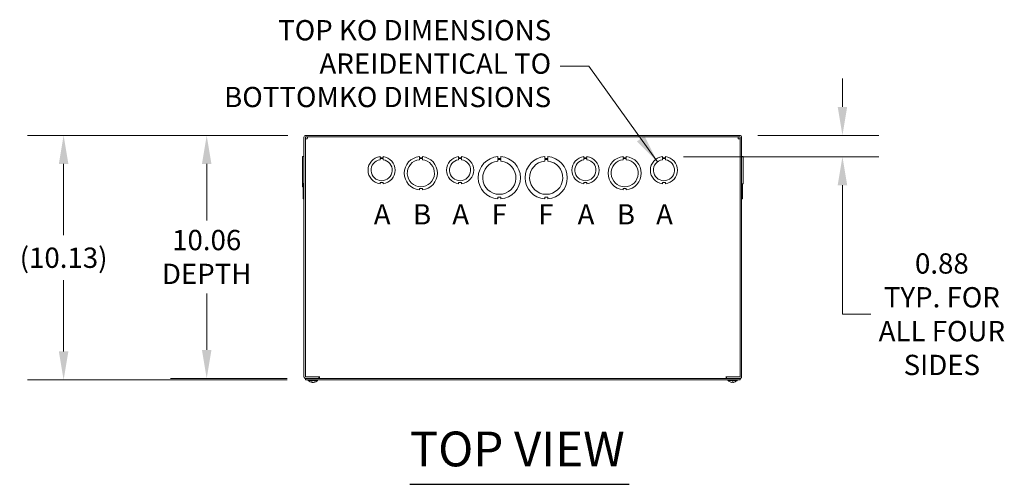
# Model space of a CAD drawing. Units: inches. Extents: x 8 to 194, y 5 to 121.
# Drawn here: x 30 to 71, y 101 to 120 of the extents above; entities that cross this region are included whole.
import ezdxf

# ---------------------------------------------------------------- set-up
doc = ezdxf.new("R2010")
doc.units = ezdxf.units.IN
doc.header["$LTSCALE"] = 12
doc.header["$MEASUREMENT"] = 0
for name, color, linetype, lineweight in [('Dimension (ANSI)', 7, 'Continuous', 5), ('Symbol (ANSI)', 7, 'Continuous', 5), ('Visible (ANSI)', 7, 'Continuous', 5)]:
    doc.layers.add(name, color=color, linetype=linetype, lineweight=lineweight)
doc.styles.add('Note Text (ANSI)', font='tahoma.ttf')
doc.styles.add('ROMANS', font='tahoma.ttf')
doc.styles.add('Text Style168', font='tahoma.ttf')
doc.dimstyles.new('Default (ANSI)', dxfattribs={"dimscale": 12, "dimtxt": 0.07, "dimasz": 0.098425, "dimexe": 0.125, "dimexo": 0.0625, "dimgap": 0.031496, "dimtad": 0, "dimtih": 1, "dimtoh": 1, "dimrnd": 1e-08, "dimzin": 0, "dimdsep": 46, "dimtxsty": 'ROMANS', "dimcen": 0.09, "dimdle": 0.393701, "dimclrd": 256, "dimclre": 256, "dimclrt": 256, "dimadec": 0, "dimazin": 0, "dimtfac": 1.428571, "dimtofl": 0, "dimtmove": 0, "dimatfit": 3, "dimfxl": 1, "dimtolj": 1, "dimtzin": 0, "dimlwd": -1, "dimlwe": -1, "dimarcsym": 0})
doc.dimstyles.new('Default (ANSI)$7', dxfattribs={"dimscale": 12, "dimtxt": 0.07, "dimasz": 0.098425, "dimexe": 0.125, "dimexo": 0.0625, "dimgap": 0.031496, "dimtad": 0, "dimtih": 1, "dimtoh": 1, "dimrnd": 1e-08, "dimzin": 0, "dimdsep": 46, "dimtxsty": 'ROMANS', "dimcen": 0.09, "dimdle": 0.393701, "dimclrd": 256, "dimclre": 256, "dimclrt": 256, "dimadec": 0, "dimazin": 0, "dimtfac": 1.428571, "dimtofl": 0, "dimtmove": 0, "dimatfit": 3, "dimfxl": 1, "dimtolj": 1, "dimtzin": 0, "dimlwd": -1, "dimlwe": -1, "dimarcsym": 0})

# ---------------------------------------------------------------- blocks, each defined once
blk = doc.blocks.new('*D31')
at = {"layer": 'Defpoints', "color": 0, "transparency": 16777216}
for p in [(59.624, 115.282), (56.547, 114.403), (63.876, 114.403)]:
    blk.add_point(p, dxfattribs=at)
at = {"layer": 'Dimension (ANSI)', "transparency": 16777216}
for p, q in [((63.876, 116.463), (63.876, 117.644)), ((60.374, 115.282), (65.376, 115.282)), ((57.297, 114.403), (65.376, 114.403)), ((63.876, 113.222), (63.876, 112.041)), ((63.876, 107.881), (63.876, 112.041)), ((65.057, 107.881), (63.876, 107.881))]:
    blk.add_line(p, q, dxfattribs=at)
for points in [[(63.679, 116.463), (64.072, 116.463), (63.876, 115.282)], [(63.679, 113.222), (64.072, 113.222), (63.876, 114.403)]]:
    blk.add_solid(points, dxfattribs=at)
at = {"layer": 'Dimension (ANSI)', "transparency": 16777216, "insert": (67.993, 107.881), "char_height": 0.84, "attachment_point": 5, "style": 'ROMANS'}
blk.add_mtext('\\A1;0.88\\PTYP. FOR\\PALL FOUR\\PSIDES', dxfattribs=at)
blk = doc.blocks.new('*D32')
at = {"layer": 'Defpoints', "color": 0, "transparency": 16777216}
for p in [(41.655, 115.282), (37.552, 105.219), (41.639, 105.219)]:
    blk.add_point(p, dxfattribs=at)
at = {"layer": 'Dimension (ANSI)', "transparency": 16777216}
for p, q in [((40.905, 115.282), (36.052, 115.282)), ((37.552, 114.101), (37.552, 111.757)), ((37.552, 106.401), (37.552, 108.744)), ((40.889, 105.219), (36.052, 105.219))]:
    blk.add_line(p, q, dxfattribs=at)
for points in [[(37.355, 114.101), (37.748, 114.101), (37.552, 115.282)], [(37.355, 106.401), (37.748, 106.401), (37.552, 105.219)]]:
    blk.add_solid(points, dxfattribs=at)
at = {"layer": 'Dimension (ANSI)', "transparency": 16777216, "insert": (37.552, 110.251), "char_height": 0.84, "attachment_point": 5, "style": 'ROMANS'}
blk.add_mtext('\\A1;10.06\\PDEPTH', dxfattribs=at)
blk = doc.blocks.new('*D33')
at = {"layer": 'Defpoints', "color": 0, "transparency": 16777216}
for p in [(41.655, 115.282), (31.627, 105.157), (41.639, 105.157)]:
    blk.add_point(p, dxfattribs=at)
at = {"layer": 'Dimension (ANSI)', "transparency": 16777216}
for p, q in [((40.905, 115.282), (30.127, 115.282)), ((31.627, 114.101), (31.627, 111.153)), ((31.627, 106.338), (31.627, 109.286)), ((40.889, 105.157), (30.127, 105.157))]:
    blk.add_line(p, q, dxfattribs=at)
for points in [[(31.43, 114.101), (31.824, 114.101), (31.627, 115.282)], [(31.43, 106.338), (31.824, 106.338), (31.627, 105.157)]]:
    blk.add_solid(points, dxfattribs=at)
at = {"layer": 'Dimension (ANSI)', "transparency": 16777216, "insert": (31.627, 110.219), "char_height": 0.84, "attachment_point": 5, "style": 'ROMANS'}
blk.add_mtext('\\A1;(10.13)', dxfattribs=at)

msp = doc.modelspace()

# ---------------------------------------------------------------- linework, layer by layer
at = {"layer": 'Symbol (ANSI)', "lineweight": 30}
msp.add_line((45.95956, 100.83838), (55.04533, 100.83838), dxfattribs=at)
at = {"layer": 'Visible (ANSI)'}
for p, q in [((41.5769, 115.20388), (41.5769, 105.29758)), ((41.6394, 105.29758), (41.6394, 115.20388)), ((59.6238, 115.28198), (41.655, 115.28198)), ((41.655, 115.21948), (59.6238, 115.21948)), ((59.6394, 105.29758), (59.6394, 115.20388)), ((59.7019, 105.29758), (59.7019, 115.20388)), ((41.5769, 114.4035), (41.5144, 114.4035)), ((41.5144, 113.28548), (41.5144, 114.4035)), ((41.54565, 114.40414), (41.54565, 114.40475)), ((41.54565, 114.40475), (41.5769, 114.40475)), ((41.54565, 114.4035), (41.54565, 114.40414)), ((41.54565, 114.40414), (41.5769, 114.40414)), ((44.73176, 114.40348), (44.73176, 114.35349)), ((44.73176, 114.35349), (44.85698, 114.3535)), ((44.73176, 114.27748), (44.73176, 114.32749)), ((44.73176, 114.32749), (44.85698, 114.32749)), ((44.85698, 114.3535), (44.85698, 114.40349)), ((44.85698, 114.32749), (44.85698, 114.27749)), ((46.35686, 114.40413), (46.35686, 114.35413)), ((46.35686, 114.35413), (46.48186, 114.35414)), ((46.35687, 114.2785), (46.35687, 114.3285)), ((46.35687, 114.3285), (46.48187, 114.3285)), ((46.48186, 114.35414), (46.48186, 114.40414)), ((46.48187, 114.3285), (46.48187, 114.2785)), ((47.98176, 114.40348), (47.98176, 114.35349)), ((47.98176, 114.35349), (48.10698, 114.3535)), ((47.98176, 114.27748), (47.98176, 114.32749)), ((47.98176, 114.32749), (48.10698, 114.32749)), ((48.10698, 114.3535), (48.10698, 114.40349)), ((48.10698, 114.32749), (48.10698, 114.27749)), ((49.60686, 114.40475), (49.60686, 114.33075)), ((49.60686, 114.33075), (49.73186, 114.33075)), ((49.60687, 114.29063), (49.73187, 114.29064)), ((49.60687, 114.21663), (49.60687, 114.29063)), ((49.73186, 114.33075), (49.73186, 114.40475)), ((49.73187, 114.29064), (49.73187, 114.21664)), ((51.54686, 114.40475), (51.54686, 114.33075)), ((51.54686, 114.33075), (51.67186, 114.33075)), ((51.54687, 114.29063), (51.67187, 114.29064)), ((51.54687, 114.21663), (51.54687, 114.29063)), ((51.67186, 114.33075), (51.67186, 114.40475)), ((51.67187, 114.29064), (51.67187, 114.21664)), ((53.17176, 114.40348), (53.17176, 114.35349)), ((53.17176, 114.35349), (53.29698, 114.3535)), ((53.17176, 114.27748), (53.17176, 114.32749)), ((53.17176, 114.32749), (53.29698, 114.32749)), ((53.29698, 114.3535), (53.29698, 114.40349)), ((53.29698, 114.32749), (53.29698, 114.27749)), ((54.79686, 114.40413), (54.79686, 114.35413)), ((54.79686, 114.35413), (54.92186, 114.35414)), ((54.79687, 114.2785), (54.79687, 114.3285)), ((54.79687, 114.3285), (54.92187, 114.3285)), ((54.92186, 114.35414), (54.92186, 114.40414)), ((54.92187, 114.3285), (54.92187, 114.2785)), ((56.42176, 114.40348), (56.42176, 114.35349)), ((56.42176, 114.35349), (56.54698, 114.3535)), ((56.42176, 114.27748), (56.42176, 114.32749)), ((56.42176, 114.32749), (56.54698, 114.32749)), ((56.54698, 114.3535), (56.54698, 114.40349)), ((56.54698, 114.32749), (56.54698, 114.27749)), ((59.7019, 114.40475), (59.73315, 114.40475)), ((59.73315, 114.40475), (59.7019, 114.40475)), ((59.73315, 114.40414), (59.7019, 114.40414)), ((59.7019, 114.40413), (59.73315, 114.40413)), ((59.7019, 114.40349), (59.7644, 114.40349)), ((59.7019, 114.40348), (59.7644, 114.40348)), ((59.73315, 114.40475), (59.73315, 114.40414)), ((59.73315, 114.40475), (59.73315, 114.40475)), ((59.73315, 114.40413), (59.73315, 114.40414)), ((59.73315, 114.40413), (59.73315, 114.40349)), ((59.7644, 114.40348), (59.7644, 114.40349)), ((59.7644, 114.40348), (59.7644, 113.28546)), ((41.5144, 113.16048), (41.5144, 113.28548)), ((41.5144, 113.28548), (41.5144, 113.28548)), ((41.5769, 113.28548), (41.5144, 113.28548)), ((41.5769, 113.28548), (41.5144, 113.28548)), ((41.5144, 113.16048), (41.5144, 113.16048)), ((41.54565, 113.16048), (41.5144, 113.16048)), ((41.54565, 113.16048), (41.5144, 113.16048)), ((41.54565, 113.03483), (41.54565, 113.28548)), ((41.54565, 113.03483), (41.54565, 113.03483)), ((41.5769, 113.03483), (41.54565, 113.03483)), ((41.54565, 113.03483), (41.5769, 113.03483)), ((41.54565, 112.65922), (41.54565, 113.03483)), ((44.85693, 113.33547), (44.73193, 113.33546)), ((44.73193, 113.33546), (44.73193, 113.28546)), ((44.85693, 113.28547), (44.85693, 113.33547)), ((46.48194, 113.08483), (46.35694, 113.08483)), ((46.35694, 113.08483), (46.35694, 113.03483)), ((46.48194, 113.03483), (46.48194, 113.08483)), ((48.10693, 113.33547), (47.98193, 113.33546)), ((47.98193, 113.33546), (47.98193, 113.28546)), ((48.10693, 113.28547), (48.10693, 113.33547)), ((53.29693, 113.33547), (53.17193, 113.33546)), ((53.17193, 113.33546), (53.17193, 113.28546)), ((53.29693, 113.28547), (53.29693, 113.33547)), ((54.79694, 113.08483), (54.79694, 113.03483)), ((54.92194, 113.08483), (54.79694, 113.08483)), ((54.92194, 113.03483), (54.92194, 113.08483)), ((56.54693, 113.33547), (56.42193, 113.33546)), ((56.42193, 113.33546), (56.42193, 113.28546)), ((56.54693, 113.28547), (56.54693, 113.33547)), ((59.7019, 113.28546), (59.7644, 113.28546)), ((59.73315, 113.03483), (59.7019, 113.03483)), ((59.73315, 113.28546), (59.73315, 113.03483)), ((59.73315, 113.03483), (59.73315, 112.65922)), ((41.54565, 112.65922), (41.54565, 112.65922)), ((41.5769, 112.65922), (41.54565, 112.65922)), ((41.54565, 112.65922), (41.5769, 112.65922)), ((49.73194, 112.73322), (49.60694, 112.73322)), ((49.60694, 112.73322), (49.60694, 112.65922)), ((49.73194, 112.65922), (49.73194, 112.73322)), ((51.54694, 112.73322), (51.54694, 112.65922)), ((51.67194, 112.73322), (51.54694, 112.73322)), ((51.67194, 112.65922), (51.67194, 112.73322)), ((59.73315, 112.65922), (59.7019, 112.65922)), ((41.6394, 105.21948), (41.6394, 105.15698)), ((59.6394, 105.21948), (41.6394, 105.21948)), ((42.2019, 105.28198), (41.655, 105.28198)), ((41.655, 105.21948), (42.2019, 105.21948)), ((42.2173, 105.28198), (41.7175, 105.28198)), ((42.2019, 105.28198), (42.2019, 105.21948)), ((42.2173, 105.28198), (42.2173, 105.29778)), ((42.2173, 105.29778), (42.2175, 105.29778)), ((42.2175, 105.29778), (42.2175, 105.29758)), ((42.2175, 105.29758), (42.2175, 105.21948)), ((59.0613, 105.29758), (59.0613, 105.29778)), ((59.0613, 105.29778), (59.0615, 105.29778)), ((59.0613, 105.21948), (59.0613, 105.29758)), ((59.0615, 105.29778), (59.0615, 105.28198)), ((59.5613, 105.28198), (59.0615, 105.28198)), ((59.0769, 105.28198), (59.6238, 105.28198)), ((59.0769, 105.28198), (59.0769, 105.21948)), ((59.0769, 105.21948), (59.6238, 105.21948)), ((59.6394, 105.21948), (59.6394, 105.15698)), ((41.6394, 105.15698), (59.6394, 105.15698)), ((41.7599, 105.14269), (41.7599, 105.15698)), ((42.1439, 105.14269), (41.7599, 105.14269)), ((41.87883, 105.07605), (41.9076, 105.07605)), ((41.92106, 105.05695), (41.92196, 105.0672)), ((41.98274, 105.05695), (41.98239, 105.06098)), ((42.02091, 105.07605), (42.04156, 105.07605)), ((42.1439, 105.14269), (42.1439, 105.15698)), ((59.1349, 105.14269), (59.1349, 105.15698)), ((59.5189, 105.14269), (59.1349, 105.14269)), ((59.30839, 105.07605), (59.34541, 105.07605)), ((59.30863, 105.05759), (59.31025, 105.07605)), ((59.34517, 105.05759), (59.34355, 105.07605)), ((59.5189, 105.14269), (59.5189, 105.15698))]:
    msp.add_line(p, q, dxfattribs=at)
for centre, radius, start, end in [((41.655, 115.20388), 0.0781, 90, 180), ((41.655, 115.20388), 0.0156, 90, 180), ((59.6238, 115.20388), 0.0781, 0, 90), ((59.6238, 115.20388), 0.0156, 0, 90), ((44.7944, 113.84448), 0.5625, 96.394021, 263.623986), ((44.7944, 113.84448), 0.4375, 98.232125, 81.776542), ((44.7944, 113.84448), 0.5625, 276.382727, 83.612692), ((46.4194, 113.71948), 0.6875, 95.218958, 264.787141), ((46.4194, 113.71948), 0.5625, 96.382419, 83.623679), ((46.4194, 113.71948), 0.6875, 275.218958, 84.787141), ((48.0444, 113.84448), 0.5625, 96.394021, 263.623986), ((48.0444, 113.84448), 0.4375, 98.232125, 81.776542), ((48.0444, 113.84448), 0.5625, 276.382727, 83.612692), ((49.6694, 113.53198), 0.875, 94.098867, 265.90678), ((49.6694, 113.53198), 0.6875, 95.218732, 84.786915), ((49.6694, 113.53198), 0.875, 274.098867, 85.90678), ((51.6094, 113.53198), 0.875, 94.098867, 265.90678), ((51.6094, 113.53198), 0.6875, 95.218732, 84.786915), ((51.6094, 113.53198), 0.875, 274.098867, 85.90678), ((53.2344, 113.84448), 0.5625, 96.394021, 263.623986), ((53.2344, 113.84448), 0.4375, 98.232125, 81.776542), ((53.2344, 113.84448), 0.5625, 276.382727, 83.612692), ((54.8594, 113.71948), 0.6875, 95.218958, 264.787141), ((54.8594, 113.71948), 0.5625, 96.382419, 83.623679), ((54.8594, 113.71948), 0.6875, 275.218958, 84.787141), ((56.4844, 113.84448), 0.5625, 96.394021, 263.623986), ((56.4844, 113.84448), 0.4375, 98.232125, 81.776542), ((56.4844, 113.84448), 0.5625, 276.382727, 83.612692), ((41.655, 105.29758), 0.0781, 180, 270), ((41.655, 105.29758), 0.0156, 180, 270), ((59.6238, 105.29758), 0.0781, 270, 0), ((59.6238, 105.29758), 0.0156, 270, 0), ((41.9519, 105.30899), 0.254, 220.895986, 262.627096), ((41.9519, 105.30899), 0.254, 277.372904, 319.104014), ((59.3269, 105.30899), 0.254, 220.895986, 246.103907), ((59.22733, 105.08425), 0.0082, 246.103907, 269.962963), ((59.42647, 105.08425), 0.0082, 270.037037, 293.896093), ((59.3269, 105.30899), 0.254, 293.896093, 319.104014)]:
    msp.add_arc(centre, radius, start, end, dxfattribs=at)
for centre, major_axis, ratio, start_param, end_param in [((41.95551, 105.30859), (-0.02806, -0.25241), 0.61472694, 5.9394704, 6.22405837), ((41.94814, 105.30859), (0.02693, -0.25253), 0.56982644, 5.81052721, 6.09511519), ((41.94907, 105.30859), (0.03565, -0.25145), 0.78390986, 5.96572875, 6.04513049), ((41.95473, 105.30859), (-0.03565, -0.25145), 0.78390986, 0.23805482, 0.52264279), ((41.94928, 105.30859), (0.0384, -0.25104), 0.81713016, 0.00303019, 0.28761816), ((59.32677, 105.30859), (-0.24185, 0.07749), 0.99580318, 1.47015438, 1.75474235), ((59.33148, 105.30859), (-0.02214, -0.25299), 0.02792688, 5.87367492, 6.15826289), ((59.32232, 105.30859), (0.02214, -0.25299), 0.02792688, 0.12492242, 0.40951039), ((59.32703, 105.30859), (-0.24185, -0.07749), 0.99580318, 1.3868503, 1.67143828)]:
    msp.add_ellipse(centre, major_axis=major_axis, ratio=ratio, start_param=start_param, end_param=end_param, dxfattribs=at)
for points, knots in [([(41.6394, 115.13489), (41.6394, 115.13651), (41.65934, 115.13814), (41.68774, 115.13977), (41.69715, 115.14031), (41.70732, 115.14084), (41.7175, 115.14138)], [0, 0, 0, 0, 1.17985848, 1.17985848, 1.17985848, 1.57079633, 1.57079633, 1.57079633, 1.57079633]), ([(41.7175, 115.14138), (41.71913, 115.1721), (41.72075, 115.20189), (41.72238, 115.21359), (41.72292, 115.21747), (41.72346, 115.21948), (41.724, 115.21948)], [0, 0, 0, 0, 1.17985848, 1.17985848, 1.17985848, 1.57079633, 1.57079633, 1.57079633, 1.57079633]), ([(59.5548, 115.21948), (59.55643, 115.21948), (59.55806, 115.19954), (59.55968, 115.17114), (59.56022, 115.16173), (59.56076, 115.15156), (59.5613, 115.14138)], [0, 0, 0, 0, 1.17985848, 1.17985848, 1.17985848, 1.57079633, 1.57079633, 1.57079633, 1.57079633]), ([(59.5613, 115.14138), (59.59202, 115.13976), (59.6218, 115.13813), (59.63351, 115.1365), (59.63739, 115.13596), (59.6394, 115.13543), (59.6394, 115.13489)], [0, 0, 0, 0, 1.17985848, 1.17985848, 1.17985848, 1.57079633, 1.57079633, 1.57079633, 1.57079633]), ([(41.87883, 105.07605), (41.8782, 105.07605), (41.87746, 105.07629), (41.87687, 105.0767), (41.87683, 105.07673), (41.8768, 105.07676)], [0.09312996995, 0.09312996995, 0.09312996995, 0.09312996995, 0.10096570943, 0.10096570943, 0.10146133702, 0.10146133702, 0.10146133702, 0.10146133702]), ([(41.91832, 105.05764), (41.91932, 105.05743), (41.92013, 105.05725), (41.92105, 105.057), (41.92116, 105.05693), (41.92076, 105.05692), (41.92023, 105.05697), (41.91935, 105.05708), (41.91933, 105.05708), (41.9193, 105.05708)], [0, 0, 0, 0, 0.0125584344, 0.0125584344, 0.0251168687, 0.0251168687, 0.0376591237, 0.0376591237, 0.0380235043, 0.0380235043, 0.0380235043, 0.0380235043]), ([(41.93724, 105.05764), (41.93853, 105.05743), (41.94012, 105.05725), (41.94349, 105.057), (41.94527, 105.05693), (41.94854, 105.05692), (41.95024, 105.05697), (41.95181, 105.05708), (41.95186, 105.05708), (41.9519, 105.05708)], [0, 0, 0, 0, 0.0125584344, 0.0125584344, 0.0251168687, 0.0251168687, 0.0376591237, 0.0376591237, 0.0380235043, 0.0380235043, 0.0380235043, 0.0380235043]), ([(41.96656, 105.05764), (41.96527, 105.05743), (41.96368, 105.05725), (41.96031, 105.057), (41.95853, 105.05693), (41.95526, 105.05692), (41.95356, 105.05697), (41.95051, 105.05718), (41.94916, 105.05735), (41.94799, 105.05758), (41.94784, 105.05761), (41.9477, 105.05764)], [0, 0, 0, 0, 0.0125556101, 0.0125556101, 0.0251112202, 0.0251112202, 0.0376562994, 0.0376562994, 0.0502013785, 0.0502013785, 0.0520674752, 0.0520674752, 0.0520674752, 0.0520674752]), ([(41.98274, 105.05695), (41.98274, 105.05694), (41.98277, 105.05693), (41.98304, 105.05692), (41.98357, 105.05697), (41.98527, 105.05718), (41.98644, 105.05735), (41.9879, 105.05758), (41.9881, 105.05761), (41.9883, 105.05764)], [0.0211886743, 0.0211886743, 0.0211886743, 0.0211886743, 0.0251168687, 0.0251168687, 0.0376591237, 0.0376591237, 0.0502013786, 0.0502013786, 0.0520674753, 0.0520674753, 0.0520674753, 0.0520674753]), ([(42.04429, 105.07676), (42.04424, 105.07673), (42.04419, 105.0767), (42.04338, 105.07629), (42.0424, 105.07605), (42.04156, 105.07605)], [0.02288164246, 0.02288164246, 0.02288164246, 0.02288164246, 0.02337727005, 0.02337727005, 0.03121300953, 0.03121300953, 0.03121300953, 0.03121300953]), ([(59.30863, 105.05764), (59.30866, 105.05743), (59.30837, 105.05725), (59.3071, 105.057), (59.30613, 105.05693), (59.30387, 105.05692), (59.30243, 105.05697), (59.29925, 105.05718), (59.29751, 105.05735), (59.29563, 105.05758), (59.29539, 105.05761), (59.29514, 105.05764)], [0, 0, 0, 0, 0.0125584344, 0.0125584344, 0.0251168687, 0.0251168687, 0.0376591237, 0.0376591237, 0.0502013786, 0.0502013786, 0.052067488, 0.052067488, 0.052067488, 0.052067488]), ([(59.30839, 105.07605), (59.30836, 105.07605), (59.30835, 105.07629), (59.30835, 105.0767), (59.30835, 105.07673), (59.30836, 105.07676)], [0.09312996995, 0.09312996995, 0.09312996995, 0.09312996995, 0.10096570943, 0.10096570943, 0.10146133702, 0.10146133702, 0.10146133702, 0.10146133702]), ([(59.35866, 105.05764), (59.35702, 105.05743), (59.35527, 105.05725), (59.35201, 105.057), (59.35051, 105.05693), (59.34812, 105.05692), (59.34707, 105.05697), (59.34563, 105.05718), (59.34524, 105.05735), (59.34517, 105.05758), (59.34517, 105.05761), (59.34517, 105.05764)], [0, 0, 0, 0, 0.0125584344, 0.0125584344, 0.0251168687, 0.0251168687, 0.0376591237, 0.0376591237, 0.0502013786, 0.0502013786, 0.0520674753, 0.0520674753, 0.0520674753, 0.0520674753]), ([(59.34544, 105.07676), (59.34545, 105.07673), (59.34545, 105.0767), (59.34545, 105.07629), (59.34544, 105.07605), (59.34541, 105.07605)], [0.02288164246, 0.02288164246, 0.02288164246, 0.02288164246, 0.02337727005, 0.02337727005, 0.03121300953, 0.03121300953, 0.03121300953, 0.03121300953])]:
    msp.add_open_spline(points, degree=3, knots=knots, dxfattribs=at)

# ---------------------------------------------------------------- texts
at = {"layer": 'Symbol (ANSI)', "insert": (51.81425, 118.14747), "char_height": 0.84, "width": 13.5965633, "attachment_point": 6, "line_spacing_factor": 0.987884, "style": 'ROMANS'}
msp.add_mtext('{TOP KO DIMENSIONS ARE\\PIDENTICAL TO BOTTOM\\PKO DIMENSIONS}', dxfattribs=at)
at = {"layer": 'Symbol (ANSI)'}
for s, insert, char_height, attachment_point, style in [('A', (44.4694, 111.90698), 0.84, 4, 'Note Text (ANSI)'), ('B', (46.0944, 111.90698), 0.84, 4, 'Note Text (ANSI)'), ('A', (47.7194, 111.90698), 0.84, 4, 'Note Text (ANSI)'), ('F', (49.3444, 111.90698), 0.84, 4, 'Note Text (ANSI)'), ('F', (51.2844, 111.90698), 0.84, 4, 'Note Text (ANSI)'), ('A', (52.9094, 111.90698), 0.84, 4, 'Note Text (ANSI)'), ('B', (54.5344, 111.90698), 0.84, 4, 'Note Text (ANSI)'), ('A', (56.1594, 111.90698), 0.84, 4, 'Note Text (ANSI)'), ('TOP VIEW', (45.95841, 101.13204), 1.44, 7, 'Text Style168')]:
    msp.add_mtext(s, dxfattribs=dict(at, insert=insert, char_height=char_height, attachment_point=attachment_point, style=style))

# ---------------------------------------------------------------- dimensions: what is measured, and where the dimension line sits
at = {"layer": 'Dimension (ANSI)'}
for base, p1, p2, text, override, picture, middle in [((63.87562, 114.40349), (59.6238, 115.28198), (56.54698, 114.40349), '<>\\PTYP. FOR\\PALL FOUR\\PSIDES', {"dimdec": 2, "dimtp": 0, "dimtm": 0, "dimtdec": 2, "dimtmove": 1, "dimatfit": 1}, '*D31', (63.99647, 107.88135)), ((31.6273109499, 105.1569838272), (41.6549999133, 115.2819838272), (41.6393999133, 105.1569838272), '(<>)', {"dimgap": 0.031496, "dimdec": 2, "dimtol": 0, "dimlim": 0, "dimtp": 0, "dimtm": 0, "dimtdec": 2, "dimatfit": 1}, '*D33', (31.6273109499, 110.2194838272)), ((37.55162, 105.21948), (41.655, 115.28198), (41.6394, 105.21948), '<>\\PDEPTH', {"dimdec": 2, "dimtp": 0, "dimtm": 0, "dimtdec": 2, "dimatfit": 1}, '*D32', (37.55162, 110.25073))]:
    dim = msp.add_linear_dim(base=base, p1=p1, p2=p2, angle=90, text=text, dimstyle='Default (ANSI)', override=override, dxfattribs=at)
    dim.commit()
    dim.dimension.update_dxf_attribs({"geometry": picture, "text_midpoint": middle, "dimtype": 160})

# ---------------------------------------------------------------- leaders
at = {"layer": 'Symbol (ANSI)', "annotation_type": 0, "has_hookline": 1, "hookline_direction": 1, "text_width": 13.56016}
msp.add_leader([(56.21328, 114.18785), (53.3733, 118.14747), (52.1922, 118.14747)], dimstyle='Default (ANSI)$7', override={"dimtad": 0}, dxfattribs=at)

doc.saveas('drawing.dxf')
